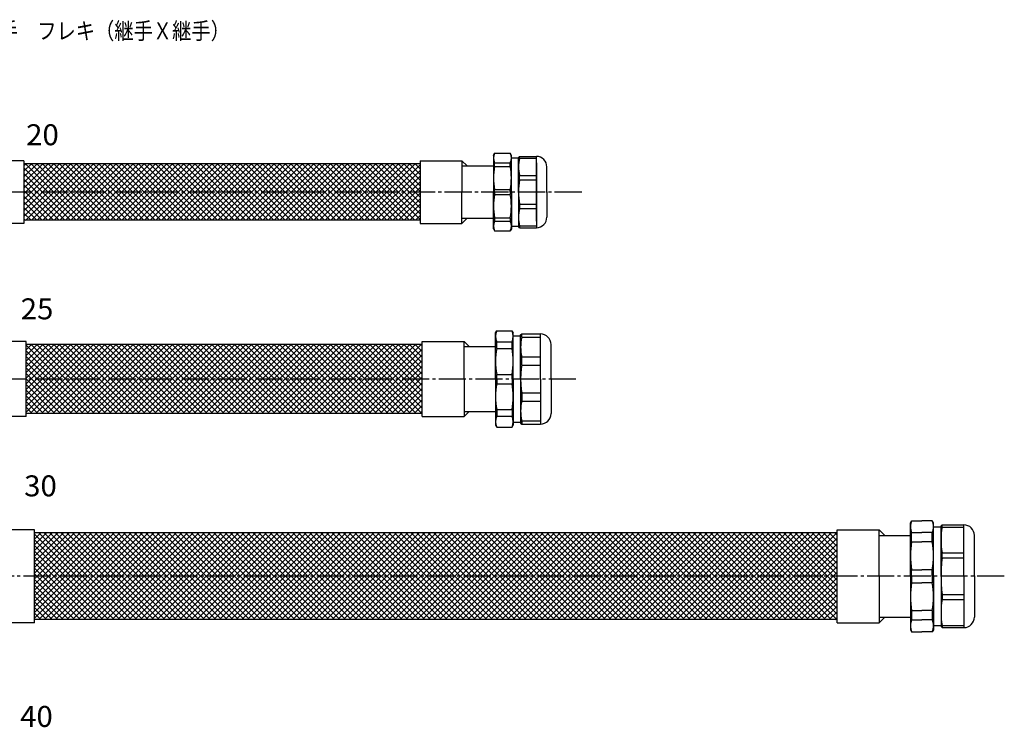
# Model space of a CAD drawing. Extents: x -453 to 297, y -579 to 128.
# Drawn here: x -190 to 280, y -209 to 128 of the extents above; entities that cross this region are included whole.
import ezdxf

# ---------------------------------------------------------------- set-up
doc = ezdxf.new("R2010")
doc.units = 0
doc.linetypes.add('CENTER', pattern=[17.5, 13, -1.5, 1.5, -1.5])
doc.layers.get('0').update_dxf_attribs({"linetype": 'CONTINUOUS'})
doc.styles.get("Standard").update_dxf_attribs({"font": 'txt', "bigfont": 'BIGFONT'})

msp = doc.modelspace()

# ---------------------------------------------------------------- linework, layer by layer
at = {"color": 7, "linetype": 'CONTINUOUS'}
for p, q in [((35.970097, 63.401897), (36.547443, 64.401894)), ((35.970108, 63.401894), (35.970108, 45.901894)), ((36.547455, 64.401894), (43.992752, 64.401894)), ((44.570087, 63.40189), (43.992741, 64.401886)), ((44.570099, 45.901894), (44.570099, 63.401894)), ((44.570099, 62.223076), (47.970108, 62.223076)), ((48.470093, 62.90189), (47.970093, 62.40189)), ((47.970108, 45.901894), (47.970108, 62.401894)), ((48.470093, 62.023216), (48.470093, 62.901894)), ((48.470093, 62.023216), (56.470108, 62.023216)), ((48.470108, 62.901894), (56.470108, 62.901894)), ((56.470108, 45.901894), (56.470108, 62.901894)), ((-188.02992, 60.851894), (-208.02992, 60.851894)), ((-188.02992, 60.851894), (-188.02992, 30.951895)), ((0.970107, 59.351894), (-188.02992, 59.351894)), ((-188.02992, 34.236401), (-162.91448, 59.351894)), ((-188.02992, 45.012719), (-173.69078, 59.351894)), ((-188.02992, 55.789037), (-184.46707, 59.351894)), ((-188.02992, 36.93048), (-165.60855, 59.351894)), ((-188.02992, 47.706798), (-176.38485, 59.351894)), ((-188.02992, 58.483116), (-187.16115, 59.351894)), ((-188.02992, 39.62456), (-168.30263, 59.351894)), ((-188.02992, 50.400878), (-179.07892, 59.351894)), ((-188.02992, 42.318639), (-170.9967, 59.351894)), ((-188.02992, 53.094957), (-181.773, 59.351894)), ((-188.02992, 57.402094), (-163.07968, 32.451897)), ((-187.28565, 59.351894), (-160.3856, 32.451897)), ((-187.12035, 32.451897), (-160.22041, 59.351894)), ((-184.59157, 59.351894), (-157.69152, 32.451897)), ((-184.42627, 32.451897), (-157.52633, 59.351894)), ((-181.89749, 59.351894), (-154.99744, 32.451897)), ((-181.7322, 32.451897), (-154.83226, 59.351894)), ((-179.20341, 59.351894), (-152.30336, 32.451897)), ((-179.03813, 32.451897), (-152.13818, 59.351894)), ((-176.50933, 59.351894), (-149.60928, 32.451897)), ((-176.34405, 32.451897), (-149.44411, 59.351894)), ((-173.81525, 59.351894), (-146.9152, 32.451897)), ((-173.64998, 32.451897), (-146.75003, 59.351894)), ((-171.12117, 59.351894), (-144.22112, 32.451897)), ((-170.9559, 32.451897), (-144.05596, 59.351894)), ((-168.42709, 59.351894), (-141.52704, 32.451897)), ((-168.26183, 32.451897), (-141.36189, 59.351894)), ((-165.73301, 59.351894), (-138.83296, 32.451897)), ((-165.56776, 32.451897), (-138.66781, 59.351894)), ((-163.03893, 59.351894), (-136.13888, 32.451897)), ((-162.87368, 32.451897), (-135.97374, 59.351894)), ((-160.34485, 59.351894), (-133.4448, 32.451897)), ((-160.17961, 32.451897), (-133.27966, 59.351894)), ((-157.65077, 59.351894), (-130.75072, 32.451897)), ((-157.48553, 32.451897), (-130.58559, 59.351894)), ((-154.95669, 59.351894), (-128.05664, 32.451897)), ((-154.79146, 32.451897), (-127.89152, 59.351894)), ((-152.26261, 59.351894), (-125.36256, 32.451897)), ((-152.09739, 32.451897), (-125.19744, 59.351894)), ((-149.56853, 59.351894), (-122.66848, 32.451897)), ((-149.40331, 32.451897), (-122.50337, 59.351894)), ((-146.87446, 59.351894), (-119.9744, 32.451897)), ((-146.70924, 32.451897), (-119.80929, 59.351894)), ((-144.18038, 59.351894), (-117.28032, 32.451897)), ((-144.01516, 32.451897), (-117.11522, 59.351894)), ((-141.4863, 59.351894), (-114.58624, 32.451897)), ((-141.32109, 32.451897), (-114.42115, 59.351894)), ((-138.79222, 59.351894), (-111.89217, 32.451897)), ((-138.62702, 32.451897), (-111.72707, 59.351894)), ((-136.09814, 59.351894), (-109.19809, 32.451897)), ((-135.93294, 32.451897), (-109.033, 59.351894)), ((-133.40406, 59.351894), (-106.50401, 32.451897)), ((-133.23887, 32.451897), (-106.33892, 59.351894)), ((-130.70998, 59.351894), (-103.80993, 32.451897)), ((-130.54479, 32.451897), (-103.64485, 59.351894)), ((-128.0159, 59.351894), (-101.11585, 32.451897)), ((-127.85072, 32.451897), (-100.95077, 59.351894)), ((-125.32182, 59.351894), (-98.421768, 32.451897)), ((-125.15664, 32.451897), (-98.2567, 59.351894)), ((-122.62774, 59.351894), (-95.727688, 32.451897)), ((-122.46257, 32.451897), (-95.562627, 59.351894)), ((-119.93366, 59.351894), (-93.033608, 32.451897)), ((-119.7685, 32.451897), (-92.868552, 59.351894)), ((-117.23958, 59.351894), (-90.339529, 32.451897)), ((-117.07442, 32.451897), (-90.174478, 59.351894)), ((-114.5455, 59.351894), (-87.64545, 32.451897)), ((-114.38035, 32.451897), (-87.480404, 59.351894)), ((-111.85142, 59.351894), (-84.95137, 32.451897)), ((-111.68627, 32.451897), (-84.78633, 59.351894)), ((-109.15734, 59.351894), (-82.257291, 32.451897)), ((-108.9922, 32.451897), (-82.092256, 59.351894)), ((-106.46326, 59.351894), (-79.563211, 32.451897)), ((-106.29813, 32.451897), (-79.398182, 59.351894)), ((-103.76918, 59.351894), (-76.869132, 32.451897)), ((-103.60405, 32.451897), (-76.704108, 59.351894)), ((-101.0751, 59.351894), (-74.175052, 32.451897)), ((-100.90998, 32.451897), (-74.010034, 59.351894)), ((-98.381024, 59.351894), (-71.480973, 32.451897)), ((-98.215904, 32.451897), (-71.31596, 59.351894)), ((-95.686945, 59.351894), (-68.786893, 32.451897)), ((-95.521829, 32.451897), (-68.621886, 59.351894)), ((-92.992865, 59.351894), (-66.092814, 32.451897)), ((-92.827755, 32.451897), (-65.927811, 59.351894)), ((-90.298786, 59.351894), (-63.398734, 32.451897)), ((-90.133681, 32.451897), (-63.233738, 59.351894)), ((-87.604706, 59.351894), (-60.704655, 32.451897)), ((-87.439607, 32.451897), (-60.539663, 59.351894)), ((-84.910627, 59.351894), (-58.010575, 32.451897)), ((-84.745533, 32.451897), (-57.845589, 59.351894)), ((-82.216547, 59.351894), (-55.316496, 32.451897)), ((-82.051459, 32.451897), (-55.151515, 59.351894)), ((-79.522468, 59.351894), (-52.622416, 32.451897)), ((-79.357385, 32.451897), (-52.457441, 59.351894)), ((-76.828388, 59.351894), (-49.928337, 32.451897)), ((-76.663311, 32.451897), (-49.763367, 59.351894)), ((-74.134309, 59.351894), (-47.234257, 32.451897)), ((-73.969237, 32.451897), (-47.069293, 59.351894)), ((-71.440229, 59.351894), (-44.540178, 32.451897)), ((-71.275162, 32.451897), (-44.375218, 59.351894)), ((-68.74615, 59.351894), (-41.846098, 32.451897)), ((-68.581089, 32.451897), (-41.681145, 59.351894)), ((-66.05207, 59.351894), (-39.152019, 32.451897)), ((-65.887014, 32.451897), (-38.98707, 59.351894)), ((-63.357991, 59.351894), (-36.45794, 32.451897)), ((-63.19294, 32.451897), (-36.292996, 59.351894)), ((-60.663911, 59.351894), (-33.76386, 32.451897)), ((-60.498866, 32.451897), (-33.598922, 59.351894)), ((-57.969832, 59.351894), (-31.06978, 32.451897)), ((-57.804792, 32.451897), (-30.904848, 59.351894)), ((-55.275752, 59.351894), (-28.375701, 32.451897)), ((-55.110718, 32.451897), (-28.210774, 59.351894)), ((-52.581673, 59.351894), (-25.681622, 32.451897)), ((-52.416644, 32.451897), (-25.5167, 59.351894)), ((-49.887593, 59.351894), (-22.987542, 32.451897)), ((-49.72257, 32.451897), (-22.822626, 59.351894)), ((-47.193514, 59.351894), (-20.293462, 32.451897)), ((-47.028496, 32.451897), (-20.128552, 59.351894)), ((-44.499434, 59.351894), (-17.599383, 32.451897)), ((-44.334422, 32.451897), (-17.434478, 59.351894)), ((-41.805355, 59.351894), (-14.905304, 32.451897)), ((-41.640347, 32.451897), (-14.740404, 59.351894)), ((-39.111275, 59.351894), (-12.211224, 32.451897)), ((-38.946273, 32.451897), (-12.046329, 59.351894)), ((-36.417196, 59.351894), (-9.517144, 32.451897)), ((-36.252199, 32.451897), (-9.352256, 59.351894)), ((-33.723116, 59.351894), (-6.823065, 32.451897)), ((-33.558125, 32.451897), (-6.658181, 59.351894)), ((-31.029037, 59.351894), (-4.128986, 32.451897)), ((-30.864051, 32.451897), (-3.964107, 59.351894)), ((-28.334957, 59.351894), (-1.434906, 32.451897)), ((-28.169977, 32.451897), (-1.270033, 59.351894)), ((-25.640878, 59.351894), (0.970107, 32.740962)), ((-25.475903, 32.451897), (0.970107, 58.89796)), ((-22.946798, 59.351894), (0.970107, 35.435037)), ((-20.252719, 59.351894), (0.970107, 38.12911)), ((-17.55864, 59.351894), (0.970107, 40.823185)), ((-14.86456, 59.351894), (0.970107, 43.517259)), ((-12.17048, 59.351894), (0.970107, 46.211333)), ((-9.476401, 59.351894), (0.970107, 48.905407)), ((-6.782322, 59.351894), (0.970107, 51.599481)), ((-4.088242, 59.351894), (0.970107, 54.293555)), ((-1.394162, 59.351894), (0.970107, 56.987629)), ((0.970107, 60.851894), (20.970108, 60.851894)), ((0.970107, 60.851894), (0.970107, 30.951895)), ((23.420107, 58.401894), (20.970106, 60.851894)), ((20.970108, 60.851894), (20.970108, 45.901894)), ((20.970108, 58.401894), (35.970108, 58.401894)), ((36.547455, 59.773682), (43.992752, 59.773682)), ((36.547455, 58.142128), (36.547455, 59.773682)), ((36.547455, 58.142128), (43.992752, 58.142128)), ((43.992752, 58.142128), (43.992752, 59.773682)), ((56.470108, 59.801903), (56.470108, 45.901894)), ((61.470093, 45.901894), (61.470093, 57.901894)), ((-188.02992, 54.70802), (-165.77376, 32.451897)), ((-188.02992, 52.013946), (-168.46783, 32.451897)), ((-22.781829, 32.451897), (0.970107, 56.20388)), ((-20.087755, 32.451897), (0.970107, 53.509801)), ((48.470093, 53.822205), (56.470108, 53.822205)), ((48.470093, 51.700882), (48.470093, 53.822205)), ((48.470093, 51.700882), (56.470108, 51.700882)), ((-188.02992, 49.319872), (-171.16191, 32.451897)), ((-17.39368, 32.451897), (0.970107, 50.815721)), ((-14.699607, 32.451897), (0.970107, 48.121642)), ((36.547455, 45.901894), (36.547455, 47.055573)), ((36.547455, 47.055573), (43.992752, 47.055573)), ((43.992752, 45.901894), (43.992752, 47.055573)), ((-188.02992, 46.625797), (-173.85599, 32.451897)), ((-188.02992, 43.931723), (-176.55007, 32.451897)), ((-12.005532, 32.451897), (0.970107, 45.427562)), ((-9.311458, 32.451897), (0.970107, 42.733483)), ((20.970108, 30.951895), (20.970108, 45.901894)), ((35.970108, 28.401896), (35.970108, 45.901894)), ((36.547455, 45.901894), (36.547455, 44.748215)), ((36.547455, 44.748215), (43.992752, 44.748215)), ((43.992752, 45.901894), (43.992752, 44.748215)), ((44.570099, 45.901894), (44.570099, 28.401896)), ((47.970108, 45.901894), (47.970108, 29.401896)), ((56.470108, 32.001884), (56.470108, 45.901894)), ((56.470108, 45.901894), (56.470108, 28.901896)), ((61.470093, 45.901894), (61.470093, 33.901894)), ((-188.02992, 41.237649), (-179.24415, 32.451897)), ((-188.02992, 38.543575), (-181.93823, 32.451897)), ((-6.617384, 32.451897), (0.970107, 40.039403)), ((48.470093, 40.102905), (56.470108, 40.102905)), ((48.470093, 40.102905), (48.470093, 37.981583)), ((48.470093, 37.981583), (56.470108, 37.981583)), ((-188.02992, 35.849501), (-184.63231, 32.451897)), ((-188.02992, 33.155427), (-187.32639, 32.451897)), ((-3.92331, 32.451897), (0.970107, 37.345324)), ((-1.229236, 32.451897), (0.970107, 34.651244)), ((20.970108, 33.401894), (35.970108, 33.401894)), ((23.420107, 33.401894), (20.970108, 30.951897)), ((36.547455, 33.661659), (43.992752, 33.661659)), ((36.547455, 33.661659), (36.547455, 32.030106)), ((43.992752, 33.661659), (43.992752, 32.030106)), ((-188.02992, 30.951895), (-208.02992, 30.951895)), ((0.970107, 32.451897), (-188.02992, 32.451897)), ((0.970107, 30.951895), (20.970108, 30.951895)), ((35.970104, 28.401896), (36.547451, 27.401901)), ((36.547455, 32.030106), (43.992752, 32.030106)), ((44.570091, 28.401896), (43.992741, 27.401896)), ((44.570099, 29.580709), (47.970108, 29.580709)), ((48.470089, 28.901899), (47.970089, 29.401901)), ((48.470093, 29.780573), (48.470093, 28.901896)), ((48.470093, 29.780573), (56.470108, 29.780573)), ((48.470108, 28.901896), (56.470108, 28.901896)), ((36.547455, 27.401896), (43.992752, 27.401896)), ((36.970085, -43.292728), (36.970085, -21.29273)), ((36.970089, -21.29273), (37.54744, -20.292732)), ((37.547432, -20.292734), (44.892746, -20.292734)), ((44.892742, -20.292728), (45.470093, -21.292728)), ((45.470093, -43.292728), (45.470093, -21.292734)), ((45.470093, -22.644274), (48.970093, -22.644274)), ((48.970093, -22.292728), (49.470089, -21.79273)), ((48.970093, -43.292728), (48.970093, -22.29273)), ((49.470093, -23.399519), (49.470093, -21.79273)), ((49.470093, -21.79273), (58.470093, -21.79273)), ((49.470093, -23.399519), (58.470093, -23.399519)), ((58.470093, -43.292728), (58.470093, -21.79273)), ((-187.02991, -25.34273), (-207.02991, -25.34273)), ((-187.02991, -61.242729), (-187.02991, -25.34273)), ((1.970086, -26.84273), (-187.02991, -26.84273)), ((-187.02991, -50.974126), (-162.89856, -26.84273)), ((-187.02991, -40.197808), (-173.67486, -26.84273)), ((-187.02991, -29.42149), (-184.45115, -26.84273)), ((-187.02991, -59.056364), (-154.81634, -26.84273)), ((-187.02991, -48.280046), (-165.59263, -26.84273)), ((-187.02991, -37.503728), (-176.36893, -26.84273)), ((-187.02991, -56.362285), (-157.51041, -26.84273)), ((-187.02991, -45.585967), (-168.28671, -26.84273)), ((-187.02991, -34.809649), (-179.063, -26.84273)), ((-187.02991, -53.668205), (-160.20449, -26.84273)), ((-187.02991, -42.891887), (-170.98078, -26.84273)), ((-187.02991, -32.115569), (-181.75708, -26.84273)), ((-187.02991, -27.114217), (-154.40133, -59.742729)), ((-185.0222, -59.742729), (-152.12226, -26.84273)), ((-184.60732, -26.84273), (-151.70725, -59.742729)), ((-182.32812, -59.742729), (-149.42819, -26.84273)), ((-181.91324, -26.84273), (-149.01317, -59.742729)), ((-179.63405, -59.742729), (-146.73411, -26.84273)), ((-179.21916, -26.84273), (-146.31909, -59.742729)), ((-176.93997, -59.742729), (-144.04004, -26.84273)), ((-176.52508, -26.84273), (-143.62501, -59.742729)), ((-174.2459, -59.742729), (-141.34597, -26.84273)), ((-173.831, -26.84273), (-140.93093, -59.742729)), ((-171.55183, -59.742729), (-138.65189, -26.84273)), ((-171.13692, -26.84273), (-138.23685, -59.742729)), ((-168.85775, -59.742729), (-135.95782, -26.84273)), ((-168.44284, -26.84273), (-135.54277, -59.742729)), ((-166.16368, -59.742729), (-133.26374, -26.84273)), ((-165.74876, -26.84273), (-132.84869, -59.742729)), ((-163.4696, -59.742729), (-130.56967, -26.84273)), ((-163.05468, -26.84273), (-130.15461, -59.742729)), ((-160.77553, -59.742729), (-127.8756, -26.84273)), ((-160.3606, -26.84273), (-127.46053, -59.742729)), ((-158.08146, -59.742729), (-125.18152, -26.84273)), ((-157.66652, -26.84273), (-124.76645, -59.742729)), ((-155.38738, -59.742729), (-122.48745, -26.84273)), ((-154.97244, -26.84273), (-122.07238, -59.742729)), ((-152.69331, -59.742729), (-119.79337, -26.84273)), ((-152.27836, -26.84273), (-119.3783, -59.742729)), ((-149.99923, -59.742729), (-117.0993, -26.84273)), ((-149.58428, -26.84273), (-116.68422, -59.742729)), ((-147.30516, -59.742729), (-114.40523, -26.84273)), ((-146.8902, -26.84273), (-113.99014, -59.742729)), ((-144.61109, -59.742729), (-111.71115, -26.84273)), ((-144.19612, -26.84273), (-111.29606, -59.742729)), ((-141.91701, -59.742729), (-109.01708, -26.84273)), ((-141.50204, -26.84273), (-108.60198, -59.742729)), ((-139.22294, -59.742729), (-106.323, -26.84273)), ((-138.80796, -26.84273), (-105.9079, -59.742729)), ((-136.52886, -59.742729), (-103.62893, -26.84273)), ((-136.11388, -26.84273), (-103.21382, -59.742729)), ((-133.83479, -59.742729), (-100.93486, -26.84273)), ((-133.4198, -26.84273), (-100.51974, -59.742729)), ((-131.14071, -59.742729), (-98.240781, -26.84273)), ((-130.72573, -26.84273), (-97.82566, -59.742729)), ((-128.44664, -59.742729), (-95.546707, -26.84273)), ((-128.03165, -26.84273), (-95.131581, -59.742729)), ((-125.75257, -59.742729), (-92.852633, -26.84273)), ((-125.33757, -26.84273), (-92.437501, -59.742729)), ((-123.05849, -59.742729), (-90.158559, -26.84273)), ((-122.64349, -26.84273), (-89.743422, -59.742729)), ((-120.36442, -59.742729), (-87.464484, -26.84273)), ((-119.94941, -26.84273), (-87.049342, -59.742729)), ((-117.67034, -59.742729), (-84.770411, -26.84273)), ((-117.25533, -26.84273), (-84.355263, -59.742729)), ((-114.97627, -59.742729), (-82.076336, -26.84273)), ((-114.56125, -26.84273), (-81.661183, -59.742729)), ((-112.2822, -59.742729), (-79.382262, -26.84273)), ((-111.86717, -26.84273), (-78.967104, -59.742729)), ((-109.58812, -59.742729), (-76.688188, -26.84273)), ((-109.17309, -26.84273), (-76.273024, -59.742729)), ((-106.89405, -59.742729), (-73.994114, -26.84273)), ((-106.47901, -26.84273), (-73.578945, -59.742729)), ((-104.19997, -59.742729), (-71.30004, -26.84273)), ((-103.78493, -26.84273), (-70.884865, -59.742729)), ((-101.5059, -59.742729), (-68.605966, -26.84273)), ((-101.09085, -26.84273), (-68.190786, -59.742729)), ((-98.811825, -59.742729), (-65.911892, -26.84273)), ((-98.396771, -26.84273), (-65.496706, -59.742729)), ((-96.117752, -59.742729), (-63.217818, -26.84273)), ((-95.702692, -26.84273), (-62.802627, -59.742729)), ((-93.423677, -59.742729), (-60.523744, -26.84273)), ((-93.008613, -26.84273), (-60.108547, -59.742729)), ((-90.729603, -59.742729), (-57.829669, -26.84273)), ((-90.314533, -26.84273), (-57.414468, -59.742729)), ((-88.035529, -59.742729), (-55.135595, -26.84273)), ((-87.620453, -26.84273), (-54.720388, -59.742729)), ((-85.341455, -59.742729), (-52.441521, -26.84273)), ((-84.926374, -26.84273), (-52.026309, -59.742729)), ((-82.647381, -59.742729), (-49.747447, -26.84273)), ((-82.232295, -26.84273), (-49.332229, -59.742729)), ((-79.953307, -59.742729), (-47.053373, -26.84273)), ((-79.538215, -26.84273), (-46.63815, -59.742729)), ((-77.259233, -59.742729), (-44.359299, -26.84273)), ((-76.844135, -26.84273), (-43.94407, -59.742729)), ((-74.565159, -59.742729), (-41.665225, -26.84273)), ((-74.150056, -26.84273), (-41.249991, -59.742729)), ((-71.871085, -59.742729), (-38.971151, -26.84273)), ((-71.455977, -26.84273), (-38.555911, -59.742729)), ((-69.17701, -59.742729), (-36.277077, -26.84273)), ((-68.761897, -26.84273), (-35.861832, -59.742729)), ((-66.482936, -59.742729), (-33.583002, -26.84273)), ((-66.067818, -26.84273), (-33.167752, -59.742729)), ((-63.788862, -59.742729), (-30.888929, -26.84273)), ((-63.373738, -26.84273), (-30.473673, -59.742729)), ((-61.094788, -59.742729), (-28.194854, -26.84273)), ((-60.679659, -26.84273), (-27.779593, -59.742729)), ((-58.400714, -59.742729), (-25.50078, -26.84273)), ((-57.985579, -26.84273), (-25.085514, -59.742729)), ((-55.70664, -59.742729), (-22.806706, -26.84273)), ((-55.2915, -26.84273), (-22.391434, -59.742729)), ((-53.012566, -59.742729), (-20.112632, -26.84273)), ((-52.59742, -26.84273), (-19.697355, -59.742729)), ((-50.318492, -59.742729), (-17.418558, -26.84273)), ((-49.903341, -26.84273), (-17.003275, -59.742729)), ((-47.624418, -59.742729), (-14.724484, -26.84273)), ((-47.209261, -26.84273), (-14.309196, -59.742729)), ((-44.930343, -59.742729), (-12.03041, -26.84273)), ((-44.515182, -26.84273), (-11.615116, -59.742729)), ((-42.23627, -59.742729), (-9.336336, -26.84273)), ((-41.821102, -26.84273), (-8.921037, -59.742729)), ((-39.542195, -59.742729), (-6.642262, -26.84273)), ((-39.127023, -26.84273), (-6.226957, -59.742729)), ((-36.848121, -59.742729), (-3.948187, -26.84273)), ((-36.432943, -26.84273), (-3.532878, -59.742729)), ((-34.154047, -59.742729), (-1.254113, -26.84273)), ((-33.738864, -26.84273), (-0.838798, -59.742729)), ((-31.459973, -59.742729), (1.439961, -26.84273)), ((-31.044784, -26.84273), (1.855281, -59.742729)), ((-28.350705, -26.84273), (1.970086, -57.16346)), ((-25.656625, -26.84273), (1.970086, -54.469386)), ((-22.962546, -26.84273), (1.970086, -51.775312)), ((-20.268467, -26.84273), (1.970086, -49.081238)), ((-17.574387, -26.84273), (1.970086, -46.387164)), ((-14.880307, -26.84273), (1.970086, -43.69309)), ((-12.186228, -26.84273), (1.970086, -40.999015)), ((-9.492149, -26.84273), (1.970086, -38.304942)), ((-6.798069, -26.84273), (1.970086, -35.610867)), ((-4.103989, -26.84273), (1.970086, -32.916793)), ((-1.40991, -26.84273), (1.970086, -30.222719)), ((1.284169, -26.84273), (1.970086, -27.528645)), ((1.970086, -61.242729), (1.970086, -25.34273)), ((1.970086, -25.34273), (21.970087, -25.34273)), ((21.970085, -25.342728), (24.420086, -27.792728)), ((21.970087, -43.292728), (21.970087, -25.34273)), ((21.970087, -27.79273), (36.970085, -27.79273)), ((37.547432, -28.676123), (37.547432, -25.534498)), ((37.547432, -25.534498), (44.892746, -25.534498)), ((44.892746, -28.676123), (44.892746, -25.534498)), ((63.470093, -43.292728), (63.470093, -26.79273)), ((63.470093, -43.292728), (63.470093, -26.79273)), ((-187.02991, -29.808291), (-157.09541, -59.742729)), ((-187.02991, -32.502365), (-159.78949, -59.742729)), ((-28.765899, -59.742729), (1.970086, -29.006682)), ((-26.071825, -59.742729), (1.970086, -31.700762)), ((37.547432, -28.676123), (44.892746, -28.676123)), ((49.470093, -36.659481), (49.470093, -32.780346)), ((49.470093, -32.780346), (58.470093, -32.780346)), ((-187.02991, -35.196439), (-162.48357, -59.742729)), ((-23.377751, -59.742729), (1.970086, -34.394842)), ((-20.683677, -59.742729), (1.970086, -37.088921)), ((49.470093, -36.659481), (58.470093, -36.659481)), ((-187.02991, -37.890513), (-165.17765, -59.742729)), ((-187.02991, -40.584587), (-167.87173, -59.742729)), ((-17.989603, -59.742729), (1.970086, -39.783)), ((37.547432, -43.292728), (37.547432, -41.071262)), ((37.547432, -41.071262), (44.892746, -41.071262)), ((44.892746, -43.292728), (44.892746, -41.071262)), ((-187.02991, -43.278661), (-170.56581, -59.742729)), ((-187.02991, -45.972735), (-173.25989, -59.742729)), ((-15.295528, -59.742729), (1.970086, -42.47708)), ((-12.601454, -59.742729), (1.970086, -45.17116)), ((21.970087, -43.292728), (21.970087, -61.242729)), ((36.970085, -43.292728), (36.970085, -65.292732)), ((37.547432, -43.292728), (37.547432, -45.514194)), ((37.547432, -45.514194), (44.892746, -45.514194)), ((44.892746, -43.292728), (44.892746, -45.514194)), ((45.470093, -43.292728), (45.470093, -65.292725)), ((48.970093, -43.292728), (48.970093, -64.292732)), ((58.470093, -43.292728), (58.470093, -64.792732)), ((63.470093, -43.292728), (63.470093, -59.792728)), ((-187.02991, -48.666809), (-175.95397, -59.742729)), ((-187.02991, -51.360883), (-178.64804, -59.742729)), ((-9.90738, -59.742729), (1.970086, -47.865239)), ((-7.213306, -59.742729), (1.970086, -50.559318)), ((49.470093, -49.925976), (49.470093, -53.805111)), ((49.470093, -49.925976), (58.470093, -49.925976)), ((-187.02991, -54.054958), (-181.34212, -59.742729)), ((-4.519232, -59.742729), (1.970086, -53.253398)), ((-1.825158, -59.742729), (1.970086, -55.947478)), ((49.470093, -53.805111), (58.470093, -53.805111)), ((-187.02991, -56.749031), (-184.0362, -59.742729)), ((-187.02991, -59.443106), (-186.73028, -59.742729)), ((1.970086, -59.742729), (-187.02991, -59.742729)), ((0.868916, -59.742729), (1.970086, -58.641557)), ((21.970087, -58.792728), (36.970085, -58.792728)), ((21.970089, -61.242729), (24.420088, -58.792728)), ((37.547432, -57.909336), (37.547432, -61.050961)), ((37.547432, -57.909336), (44.892746, -57.909336)), ((37.547432, -61.050961), (44.892746, -61.050961)), ((44.892746, -57.909336), (44.892746, -61.050961)), ((-187.02991, -61.242729), (-207.02991, -61.242729)), ((1.970086, -61.242729), (21.970087, -61.242729)), ((36.970093, -65.292732), (37.54744, -66.292725)), ((44.892742, -66.292732), (45.470093, -65.292732)), ((45.470093, -63.941181), (48.970093, -63.941181)), ((48.970097, -64.292732), (49.470089, -64.792725)), ((49.470093, -63.18594), (49.470093, -64.792732)), ((49.470093, -63.18594), (58.470093, -63.18594)), ((49.470093, -64.792732), (58.470093, -64.792732)), ((37.547432, -66.292725), (44.892746, -66.292725)), ((234.97008, -111.8706), (235.54742, -110.8706)), ((234.97011, -137.37062), (234.97011, -111.87061)), ((235.54744, -110.87061), (240.47011, -110.87061)), ((245.39275, -110.87061), (240.47011, -110.87061)), ((245.97009, -111.87061), (245.39275, -110.87061)), ((245.97009, -137.37062), (245.97009, -111.87061)), ((-183.02992, -115.17062), (-203.02992, -115.17062)), ((-183.02992, -159.57062), (-183.02992, -115.17062)), ((199.97011, -116.67062), (-183.02992, -116.67062)), ((-183.02992, -154.73731), (-144.9633, -116.67062)), ((-183.02992, -143.96099), (-155.7396, -116.67062)), ((-183.02992, -133.18468), (-166.51589, -116.67062)), ((-183.02992, -122.40836), (-177.29219, -116.67062)), ((-183.02992, -152.04323), (-147.65738, -116.67062)), ((-183.02992, -141.26692), (-158.43367, -116.67062)), ((-183.02992, -130.4906), (-169.20997, -116.67062)), ((-183.02992, -119.71428), (-179.98627, -116.67062)), ((-183.02992, -149.34915), (-150.35145, -116.67062)), ((-183.02992, -138.57284), (-161.12775, -116.67062)), ((-183.02992, -127.79652), (-171.90404, -116.67062)), ((-183.02992, -117.0202), (-182.68034, -116.67062)), ((-183.02992, -157.43139), (-142.26923, -116.67062)), ((-183.02992, -146.65507), (-153.04552, -116.67062)), ((-183.02992, -135.87876), (-163.82182, -116.67062)), ((-183.02992, -125.10244), (-174.59812, -116.67062)), ((-183.02992, -117.32456), (-142.28379, -158.07062)), ((-180.98979, -116.67062), (-139.58971, -158.07062)), ((-180.97507, -158.07062), (-139.57515, -116.67062)), ((-178.29571, -116.67062), (-136.89563, -158.07062)), ((-178.281, -158.07062), (-136.88108, -116.67062)), ((-175.60163, -116.67062), (-134.20155, -158.07062)), ((-175.58692, -158.07062), (-134.18701, -116.67062)), ((-172.90755, -116.67062), (-131.50747, -158.07062)), ((-172.89285, -158.07062), (-131.49293, -116.67062)), ((-170.21347, -116.67062), (-128.81339, -158.07062)), ((-170.19878, -158.07062), (-128.79886, -116.67062)), ((-167.5194, -116.67062), (-126.11931, -158.07062)), ((-167.5047, -158.07062), (-126.10478, -116.67062)), ((-164.82532, -116.67062), (-123.42523, -158.07062)), ((-164.81063, -158.07062), (-123.41071, -116.67062)), ((-162.13124, -116.67062), (-120.73115, -158.07062)), ((-162.11655, -158.07062), (-120.71664, -116.67062)), ((-159.43716, -116.67062), (-118.03707, -158.07062)), ((-159.42248, -158.07062), (-118.02256, -116.67062)), ((-156.74308, -116.67062), (-115.34299, -158.07062)), ((-156.72841, -158.07062), (-115.32849, -116.67062)), ((-154.049, -116.67062), (-112.64891, -158.07062)), ((-154.03433, -158.07062), (-112.63441, -116.67062)), ((-151.35492, -116.67062), (-109.95483, -158.07062)), ((-151.34026, -158.07062), (-109.94034, -116.67062)), ((-148.66084, -116.67062), (-107.26075, -158.07062)), ((-148.64618, -158.07062), (-107.24626, -116.67062)), ((-145.96676, -116.67062), (-104.56668, -158.07062)), ((-145.95211, -158.07062), (-104.55219, -116.67062)), ((-143.27268, -116.67062), (-101.8726, -158.07062)), ((-143.25804, -158.07062), (-101.85812, -116.67062)), ((-140.5786, -116.67062), (-99.178516, -158.07062)), ((-140.56396, -158.07062), (-99.164043, -116.67062)), ((-137.88452, -116.67062), (-96.484436, -158.07062)), ((-137.86989, -158.07062), (-96.469968, -116.67062)), ((-135.19044, -116.67062), (-93.790357, -158.07062)), ((-135.17581, -158.07062), (-93.775894, -116.67062)), ((-132.49636, -116.67062), (-91.096278, -158.07062)), ((-132.48174, -158.07062), (-91.08182, -116.67062)), ((-129.80228, -116.67062), (-88.402198, -158.07062)), ((-129.78767, -158.07062), (-88.387746, -116.67062)), ((-127.1082, -116.67062), (-85.708118, -158.07062)), ((-127.09359, -158.07062), (-85.693672, -116.67062)), ((-124.41412, -116.67062), (-83.014039, -158.07062)), ((-124.39952, -158.07062), (-82.999598, -116.67062)), ((-121.72004, -116.67062), (-80.31996, -158.07062)), ((-121.70544, -158.07062), (-80.305524, -116.67062)), ((-119.02596, -116.67062), (-77.62588, -158.07062)), ((-119.01137, -158.07062), (-77.61145, -116.67062)), ((-116.33188, -116.67062), (-74.9318, -158.07062)), ((-116.31729, -158.07062), (-74.917376, -116.67062)), ((-113.63781, -116.67062), (-72.237721, -158.07062)), ((-113.62322, -158.07062), (-72.223302, -116.67062)), ((-110.94373, -116.67062), (-69.543642, -158.07062)), ((-110.92915, -158.07062), (-69.529227, -116.67062)), ((-108.24965, -116.67062), (-66.849562, -158.07062)), ((-108.23507, -158.07062), (-66.835153, -116.67062)), ((-105.55557, -116.67062), (-64.155482, -158.07062)), ((-105.541, -158.07062), (-64.141079, -116.67062)), ((-102.86149, -116.67062), (-61.461403, -158.07062)), ((-102.84692, -158.07062), (-61.447005, -116.67062)), ((-100.16741, -116.67062), (-58.767324, -158.07062)), ((-100.15285, -158.07062), (-58.752931, -116.67062)), ((-97.473328, -116.67062), (-56.073244, -158.07062)), ((-97.458776, -158.07062), (-56.058857, -116.67062)), ((-94.779249, -116.67062), (-53.379165, -158.07062)), ((-94.764702, -158.07062), (-53.364783, -116.67062)), ((-92.08517, -116.67062), (-50.685085, -158.07062)), ((-92.070627, -158.07062), (-50.670709, -116.67062)), ((-89.39109, -116.67062), (-47.991006, -158.07062)), ((-89.376553, -158.07062), (-47.976634, -116.67062)), ((-86.697011, -116.67062), (-45.296926, -158.07062)), ((-86.682479, -158.07062), (-45.282561, -116.67062)), ((-84.002931, -116.67062), (-42.602847, -158.07062)), ((-83.988405, -158.07062), (-42.588486, -116.67062)), ((-81.308852, -116.67062), (-39.908767, -158.07062)), ((-81.294331, -158.07062), (-39.894412, -116.67062)), ((-78.614772, -116.67062), (-37.214688, -158.07062)), ((-78.600257, -158.07062), (-37.200338, -116.67062)), ((-75.920693, -116.67062), (-34.520608, -158.07062)), ((-75.906183, -158.07062), (-34.506264, -116.67062)), ((-73.226613, -116.67062), (-31.826529, -158.07062)), ((-73.212109, -158.07062), (-31.81219, -116.67062)), ((-70.532534, -116.67062), (-29.132449, -158.07062)), ((-70.518035, -158.07062), (-29.118116, -116.67062)), ((-67.838454, -116.67062), (-26.43837, -158.07062)), ((-67.82396, -158.07062), (-26.424042, -116.67062)), ((-65.144375, -116.67062), (-23.74429, -158.07062)), ((-65.129887, -158.07062), (-23.729968, -116.67062)), ((-62.450295, -116.67062), (-21.050211, -158.07062)), ((-62.435812, -158.07062), (-21.035894, -116.67062)), ((-59.756216, -116.67062), (-18.356131, -158.07062)), ((-59.741738, -158.07062), (-18.341819, -116.67062)), ((-57.062136, -116.67062), (-15.662052, -158.07062)), ((-57.047664, -158.07062), (-15.647745, -116.67062)), ((-54.368057, -116.67062), (-12.967972, -158.07062)), ((-54.35359, -158.07062), (-12.953671, -116.67062)), ((-51.673977, -116.67062), (-10.273893, -158.07062)), ((-51.659516, -158.07062), (-10.259597, -116.67062)), ((-48.979898, -116.67062), (-7.579814, -158.07062)), ((-48.965442, -158.07062), (-7.565523, -116.67062)), ((-46.285818, -116.67062), (-4.885734, -158.07062)), ((-46.271368, -158.07062), (-4.871449, -116.67062)), ((-43.591739, -116.67062), (-2.191654, -158.07062)), ((-43.577294, -158.07062), (-2.177375, -116.67062)), ((-40.897659, -116.67062), (0.502425, -158.07062)), ((-40.883219, -158.07062), (0.516699, -116.67062)), ((-38.20358, -116.67062), (3.196504, -158.07062)), ((-38.189145, -158.07062), (3.210773, -116.67062)), ((-35.5095, -116.67062), (5.890584, -158.07062)), ((-35.495071, -158.07062), (5.904848, -116.67062)), ((-32.815421, -116.67062), (8.584664, -158.07062)), ((-32.800997, -158.07062), (8.598921, -116.67062)), ((-30.121341, -116.67062), (11.278743, -158.07062)), ((-30.106923, -158.07062), (11.292996, -116.67062)), ((-27.427262, -116.67062), (13.972822, -158.07062)), ((-27.412849, -158.07062), (13.98707, -116.67062)), ((-24.733182, -116.67062), (16.666902, -158.07062)), ((-24.718775, -158.07062), (16.681144, -116.67062)), ((-22.039103, -116.67062), (19.360982, -158.07062)), ((-22.024701, -158.07062), (19.375218, -116.67062)), ((-19.345023, -116.67062), (22.055061, -158.07062)), ((-19.330627, -158.07062), (22.069292, -116.67062)), ((-16.650944, -116.67062), (24.74914, -158.07062)), ((-16.636553, -158.07062), (24.763366, -116.67062)), ((-13.956864, -116.67062), (27.44322, -158.07062)), ((-13.942478, -158.07062), (27.45744, -116.67062)), ((-11.262785, -116.67062), (30.1373, -158.07062)), ((-11.248405, -158.07062), (30.151514, -116.67062)), ((-8.568705, -116.67062), (32.831379, -158.07062)), ((-8.55433, -158.07062), (32.845588, -116.67062)), ((-5.874626, -116.67062), (35.525458, -158.07062)), ((-5.860256, -158.07062), (35.539663, -116.67062)), ((-3.180546, -116.67062), (38.219538, -158.07062)), ((-3.166182, -158.07062), (38.233737, -116.67062)), ((-0.486467, -116.67062), (40.913617, -158.07062)), ((-0.472108, -158.07062), (40.927811, -116.67062)), ((2.207613, -116.67062), (43.607697, -158.07062)), ((2.221966, -158.07062), (43.621885, -116.67062)), ((4.901692, -116.67062), (46.301776, -158.07062)), ((4.91604, -158.07062), (46.315959, -116.67062)), ((7.595772, -116.67062), (48.995856, -158.07062)), ((7.610114, -158.07062), (49.010033, -116.67062)), ((10.289851, -116.67062), (51.689935, -158.07062)), ((10.304188, -158.07062), (51.704107, -116.67062)), ((12.983931, -116.67062), (54.384015, -158.07062)), ((12.998263, -158.07062), (54.398181, -116.67062)), ((15.67801, -116.67062), (57.078094, -158.07062)), ((15.692337, -158.07062), (57.092255, -116.67062)), ((18.37209, -116.67062), (59.772174, -158.07062)), ((18.386411, -158.07062), (59.78633, -116.67062)), ((21.066169, -116.67062), (62.466253, -158.07062)), ((21.080485, -158.07062), (62.480403, -116.67062)), ((23.760249, -116.67062), (65.160333, -158.07062)), ((23.774559, -158.07062), (65.174478, -116.67062)), ((26.454328, -116.67062), (67.854412, -158.07062)), ((26.468633, -158.07062), (67.868552, -116.67062)), ((29.148408, -116.67062), (70.548492, -158.07062)), ((29.162707, -158.07062), (70.562626, -116.67062)), ((31.842487, -116.67062), (73.242571, -158.07062)), ((31.856781, -158.07062), (73.2567, -116.67062)), ((34.536567, -116.67062), (75.936651, -158.07062)), ((34.550855, -158.07062), (75.950774, -116.67062)), ((37.230646, -116.67062), (78.63073, -158.07062)), ((37.244929, -158.07062), (78.644848, -116.67062)), ((39.924725, -116.67062), (81.32481, -158.07062)), ((39.939004, -158.07062), (81.338922, -116.67062)), ((42.618805, -116.67062), (84.018889, -158.07062)), ((42.633077, -158.07062), (84.032996, -116.67062)), ((45.312885, -116.67062), (86.712969, -158.07062)), ((45.327152, -158.07062), (86.72707, -116.67062)), ((48.006964, -116.67062), (89.407048, -158.07062)), ((48.021226, -158.07062), (89.421145, -116.67062)), ((50.701043, -116.67062), (92.101128, -158.07062)), ((50.7153, -158.07062), (92.115219, -116.67062)), ((53.395123, -116.67062), (94.795207, -158.07062)), ((53.409374, -158.07062), (94.809293, -116.67062)), ((56.089203, -116.67062), (97.489287, -158.07062)), ((56.103448, -158.07062), (97.503367, -116.67062)), ((58.783282, -116.67062), (100.18337, -158.07062)), ((58.797522, -158.07062), (100.19744, -116.67062)), ((61.477361, -116.67062), (102.87745, -158.07062)), ((61.491597, -158.07062), (102.89152, -116.67062)), ((64.171441, -116.67062), (105.57153, -158.07062)), ((64.18567, -158.07062), (105.58559, -116.67062)), ((66.865521, -116.67062), (108.2656, -158.07062)), ((66.879745, -158.07062), (108.27966, -116.67062)), ((69.5596, -116.67062), (110.95968, -158.07062)), ((69.573819, -158.07062), (110.97374, -116.67062)), ((72.253679, -116.67062), (113.65376, -158.07062)), ((72.267893, -158.07062), (113.66781, -116.67062)), ((74.947759, -116.67062), (116.34784, -158.07062)), ((74.961967, -158.07062), (116.36189, -116.67062)), ((77.641839, -116.67062), (119.04192, -158.07062)), ((77.656041, -158.07062), (119.05596, -116.67062)), ((80.335918, -116.67062), (121.736, -158.07062)), ((80.350115, -158.07062), (121.75003, -116.67062)), ((83.029997, -116.67062), (124.43008, -158.07062)), ((83.044189, -158.07062), (124.44411, -116.67062)), ((85.724077, -116.67062), (127.12416, -158.07062)), ((85.738263, -158.07062), (127.13818, -116.67062)), ((88.418156, -116.67062), (129.81824, -158.07062)), ((88.432337, -158.07062), (129.83226, -116.67062)), ((91.112236, -116.67062), (132.51232, -158.07062)), ((91.126411, -158.07062), (132.52633, -116.67062)), ((93.806315, -116.67062), (135.2064, -158.07062)), ((93.820486, -158.07062), (135.2204, -116.67062)), ((96.500395, -116.67062), (137.90048, -158.07062)), ((96.51456, -158.07062), (137.91448, -116.67062)), ((99.194474, -116.67062), (140.59456, -158.07062)), ((99.208634, -158.07062), (140.60855, -116.67062)), ((101.88855, -116.67062), (143.28864, -158.07062)), ((101.90271, -158.07062), (143.30263, -116.67062)), ((104.58263, -116.67062), (145.98272, -158.07062)), ((104.59678, -158.07062), (145.9967, -116.67062)), ((107.27671, -116.67062), (148.6768, -158.07062)), ((107.29086, -158.07062), (148.69077, -116.67062)), ((109.97079, -116.67062), (151.37088, -158.07062)), ((109.98493, -158.07062), (151.38485, -116.67062)), ((112.66487, -116.67062), (154.06496, -158.07062)), ((112.679, -158.07062), (154.07892, -116.67062)), ((115.35895, -116.67062), (156.75904, -158.07062)), ((115.37308, -158.07062), (156.773, -116.67062)), ((118.05303, -116.67062), (159.45312, -158.07062)), ((118.06715, -158.07062), (159.46707, -116.67062)), ((120.74711, -116.67062), (162.14719, -158.07062)), ((120.76123, -158.07062), (162.16115, -116.67062)), ((123.44119, -116.67062), (164.84127, -158.07062)), ((123.4553, -158.07062), (164.85522, -116.67062)), ((126.13527, -116.67062), (167.53535, -158.07062)), ((126.14937, -158.07062), (167.54929, -116.67062)), ((128.82935, -116.67062), (170.22943, -158.07062)), ((128.84345, -158.07062), (170.24337, -116.67062)), ((131.52343, -116.67062), (172.92351, -158.07062)), ((131.53752, -158.07062), (172.93744, -116.67062)), ((134.21751, -116.67062), (175.61759, -158.07062)), ((134.2316, -158.07062), (175.63152, -116.67062)), ((136.91159, -116.67062), (178.31167, -158.07062)), ((136.92567, -158.07062), (178.32559, -116.67062)), ((139.60567, -116.67062), (181.00575, -158.07062)), ((139.61975, -158.07062), (181.01966, -116.67062)), ((142.29975, -116.67062), (183.69983, -158.07062)), ((142.31382, -158.07062), (183.71374, -116.67062)), ((144.99383, -116.67062), (186.39391, -158.07062)), ((145.00789, -158.07062), (186.40781, -116.67062)), ((147.68791, -116.67062), (189.08799, -158.07062)), ((147.70197, -158.07062), (189.10189, -116.67062)), ((150.38198, -116.67062), (191.78207, -158.07062)), ((150.39604, -158.07062), (191.79596, -116.67062)), ((153.07606, -116.67062), (194.47615, -158.07062)), ((153.09012, -158.07062), (194.49003, -116.67062)), ((155.77014, -116.67062), (197.17023, -158.07062)), ((155.78419, -158.07062), (197.18411, -116.67062)), ((158.46422, -116.67062), (199.86431, -158.07062)), ((158.47826, -158.07062), (199.87818, -116.67062)), ((161.1583, -116.67062), (199.97011, -155.48234)), ((163.85238, -116.67062), (199.97011, -152.78827)), ((166.54646, -116.67062), (199.97011, -150.0942)), ((169.24054, -116.67062), (199.97011, -147.40012)), ((171.93462, -116.67062), (199.97011, -144.70605)), ((174.6287, -116.67062), (199.97011, -142.01197)), ((177.32278, -116.67062), (199.97011, -139.3179)), ((180.01686, -116.67062), (199.97011, -136.62383)), ((182.71094, -116.67062), (199.97011, -133.92975)), ((185.40502, -116.67062), (199.97011, -131.23568)), ((188.0991, -116.67062), (199.97011, -128.5416)), ((190.79318, -116.67062), (199.97011, -125.84753)), ((193.48726, -116.67062), (199.97011, -123.15345)), ((196.18134, -116.67062), (199.97011, -120.45938)), ((198.87542, -116.67062), (199.97011, -117.76531)), ((199.97011, -159.57062), (199.97011, -115.17062)), ((199.97011, -115.17062), (219.97011, -115.17062)), ((222.6701, -117.87062), (219.97011, -115.17061)), ((219.97011, -137.37062), (219.97011, -115.17062)), ((235.54744, -116.57126), (240.47011, -116.57126)), ((235.54744, -120.95), (235.54744, -116.57126)), ((245.39275, -116.57126), (240.47011, -116.57126)), ((245.39275, -120.95), (245.39275, -116.57126)), ((245.97009, -113.87084), (249.57008, -113.87084)), ((249.57008, -113.37061), (250.07008, -112.87061)), ((249.57008, -137.37062), (249.57008, -113.37061)), ((250.07008, -112.87061), (260.47009, -112.87061)), ((250.07008, -113.89223), (250.07008, -112.87061)), ((250.07008, -113.89223), (260.47009, -113.89223)), ((260.47009, -137.37062), (260.47009, -112.87061)), ((-183.02992, -120.01864), (-144.97787, -158.07062)), ((161.17234, -158.07062), (199.97011, -119.27277)), ((163.86641, -158.07062), (199.97011, -121.96685)), ((219.97011, -117.87061), (234.97011, -117.87061)), ((235.54744, -120.95), (240.47011, -120.95)), ((245.39275, -120.95), (240.47011, -120.95)), ((265.47009, -137.37062), (265.47009, -117.87061)), ((-183.02992, -122.71271), (-147.67195, -158.07062)), ((-183.02992, -125.40679), (-150.36603, -158.07062)), ((166.56049, -158.07062), (199.97011, -124.66093)), ((250.07008, -128.66718), (250.07008, -126.20077)), ((250.07008, -126.20077), (260.47009, -126.20077)), ((-183.02992, -128.10086), (-153.06011, -158.07062)), ((-183.02992, -130.79494), (-155.75419, -158.07062)), ((169.25456, -158.07062), (199.97011, -127.35501)), ((171.94863, -158.07062), (199.97011, -130.04909)), ((250.07008, -128.66718), (260.47009, -128.66718)), ((-183.02992, -133.48901), (-158.44826, -158.07062)), ((-183.02992, -136.18308), (-161.14234, -158.07062)), ((174.64271, -158.07062), (199.97011, -132.74317)), ((177.33678, -158.07062), (199.97011, -135.43725)), ((235.54744, -134.27438), (240.47011, -134.27438)), ((235.54744, -137.37062), (235.54744, -134.27438)), ((245.39275, -134.27438), (240.47011, -134.27438)), ((245.39275, -137.37062), (245.39275, -134.27438)), ((-183.02992, -138.87716), (-163.83642, -158.07062)), ((180.03086, -158.07062), (199.97011, -138.13133)), ((182.72493, -158.07062), (199.97011, -140.82541)), ((219.97011, -137.37062), (219.97011, -159.57062)), ((234.97011, -137.37062), (234.97011, -162.87062)), ((235.54744, -137.37062), (235.54744, -140.46686)), ((235.54744, -140.46686), (240.47011, -140.46686)), ((245.39275, -140.46686), (240.47011, -140.46686)), ((245.39275, -137.37062), (245.39275, -140.46686)), ((245.97009, -137.37062), (245.97009, -162.87062)), ((249.57008, -137.37062), (249.57008, -161.37062)), ((260.47009, -137.37062), (260.47009, -161.87062)), ((265.47009, -137.37062), (265.47009, -156.87062)), ((-183.02992, -141.57123), (-166.5305, -158.07062)), ((-183.02992, -144.26531), (-169.22458, -158.07062)), ((185.41901, -158.07062), (199.97011, -143.51949)), ((-183.02992, -146.95938), (-171.91866, -158.07062)), ((-183.02992, -149.65345), (-174.61274, -158.07062)), ((188.11308, -158.07062), (199.97011, -146.21357)), ((190.80715, -158.07062), (199.97011, -148.90764)), ((250.07008, -146.07407), (260.47009, -146.07407)), ((250.07008, -146.07407), (250.07008, -148.54047)), ((250.07008, -148.54047), (260.47009, -148.54047)), ((-183.02992, -152.34753), (-177.30682, -158.07062)), ((193.50123, -158.07062), (199.97011, -151.60172)), ((196.1953, -158.07062), (199.97011, -154.2958)), ((235.54744, -153.79123), (240.47011, -153.79123)), ((235.54744, -153.79123), (235.54744, -158.16997)), ((245.39275, -153.79123), (240.47011, -153.79123)), ((245.39275, -153.79123), (245.39275, -158.16997)), ((-183.02992, -159.57062), (-203.02992, -159.57062)), ((-183.02992, -155.0416), (-180.0009, -158.07062)), ((-183.02992, -157.73568), (-182.69498, -158.07062)), ((199.97011, -158.07062), (-183.02992, -158.07062)), ((198.88938, -158.07062), (199.97011, -156.98988)), ((199.97011, -159.57062), (219.97011, -159.57062)), ((219.97011, -156.87062), (234.97011, -156.87062)), ((222.6701, -156.87062), (219.97011, -159.57062)), ((235.54744, -158.16997), (240.47011, -158.16997)), ((245.39275, -158.16997), (240.47011, -158.16997)), ((234.97011, -162.87064), (235.54745, -163.87062)), ((235.54744, -163.87062), (240.47011, -163.87062)), ((245.39275, -163.87062), (240.47011, -163.87062)), ((245.97009, -162.87061), (245.39275, -163.87062)), ((245.97009, -160.87039), (249.57008, -160.87039)), ((249.57011, -161.37062), (250.0701, -161.87061)), ((250.07008, -160.849), (260.47009, -160.849)), ((250.07008, -160.849), (250.07008, -161.87062)), ((250.07008, -161.87062), (260.47009, -161.87062))]:
    msp.add_line(p, q, dxfattribs=at)
at = {"color": 7, "linetype": 'CENTER'}
for p, q in [((78.192513, 45.901894), (-267.75259, 45.901894)), ((75.389153, -43.292728), (-262.1564, -43.292728)), ((279.75354, -137.37062), (-258.64526, -137.37062))]:
    msp.add_line(p, q, dxfattribs=at)
at = {"color": 7, "linetype": 'CONTINUOUS'}
for centre, radius, start, end in [((40.896408, 62.087791), 4.926308, 151.98231, 208.01769), ((39.643799, 62.087791), 4.926308, 331.98231, 28.017689), ((65.034332, 57.922707), 17.064236, 166.09586, 193.90414), ((56.470108, 57.901894), 5, 0, 90.000003), ((62.869934, 52.598854), 26.899828, 168.10779, 191.8922), ((17.670273, 52.598854), 26.899828, 348.10779, 11.892207), ((81.848572, 45.901894), 33.878471, 170.14412, 179.99999), ((62.869934, 39.204933), 26.899828, 168.1078, 191.89221), ((17.670273, 39.204933), 26.899828, 348.10779, 11.892207), ((81.848572, 45.901894), 33.878471, 180.00001, 189.85588), ((65.034332, 33.881081), 17.064236, 166.09586, 193.90414), ((56.470108, 33.901894), 5, 270, 0), ((40.896408, 29.715998), 4.926308, 151.98231, 208.01769), ((39.643799, 29.715998), 4.926308, 331.98231, 28.017689), ((43.20752, -22.913614), 6.237436, 155.15368, 204.84632), ((39.232658, -22.913614), 6.237436, 335.15368, 24.846323), ((71.220093, -28.089933), 22.249998, 167.83045, 192.16954), ((58.470093, -26.79273), 5, 360, 90.000003), ((70.522751, -34.873692), 33.552666, 169.35567, 190.64432), ((11.917428, -34.873692), 33.552666, 349.35568, 10.644325), ((93.220078, -43.292728), 44.249989, 171.37864, 179.99999), ((70.522751, -51.711765), 33.552666, 169.35567, 190.64432), ((11.917428, -51.711765), 33.552666, 349.35568, 10.644325), ((93.220078, -43.292728), 44.249989, 180.00001, 188.62136), ((71.220093, -58.495525), 22.249998, 167.83045, 192.16954), ((43.20752, -63.671841), 6.237436, 155.15368, 204.84632), ((39.232658, -63.671841), 6.237436, 335.15368, 24.846323), ((58.470093, -59.792728), 5, 270, 360), ((242.28751, -113.72093), 7.31798, 157.07688, 202.92312), ((238.65269, -113.72093), 7.31798, 337.07688, 22.923115), ((287.6951, -120.0465), 38.125019, 170.71047, 189.28951), ((260.47009, -117.87061), 5, 360, 90.000003), ((273.69711, -127.61218), 38.72702, 170.09415, 189.90584), ((207.24306, -127.61218), 38.72702, 350.09416, 9.9058404), ((325.5701, -137.37062), 76.000023, 173.42412, 179.99999), ((273.69711, -147.12904), 38.72702, 170.09415, 189.90584), ((207.24306, -147.12904), 38.72702, 350.09416, 9.9058404), ((325.5701, -137.37062), 76.000023, 180.00001, 186.57588), ((287.6951, -154.69473), 38.125019, 170.71048, 189.28953), ((242.28751, -161.02029), 7.31798, 157.07688, 202.92312), ((238.65269, -161.02029), 7.31798, 337.07688, 22.923115), ((260.47009, -156.87062), 5, 270, 360)]:
    msp.add_arc(centre, radius, start, end, dxfattribs=at)
for p in [(61.470093, 45.901894), (63.470093, -43.292728), (265.47009, -137.37062)]:
    msp.add_point(p, dxfattribs=at)

# ---------------------------------------------------------------- texts
for s, height, width, p in [('コマサスフィット継手\u3000フレキ（継手Ｘ継手）', 8, 0.842272, (-282.77682, 118.76988)), ('20', 10, 1.028572, (-186.96854, 68.227859)), ('25', 10, 1.028572, (-189.55254, -14.821922)), ('30', 10, 1.028572, (-187.91243, -99.266907)), ('40', 10, 1.028572, (-189.84214, -209.26021))]:
    msp.add_text(s, height=height, dxfattribs=dict(at, width=width)).set_placement(p)

doc.saveas('drawing.dxf')
